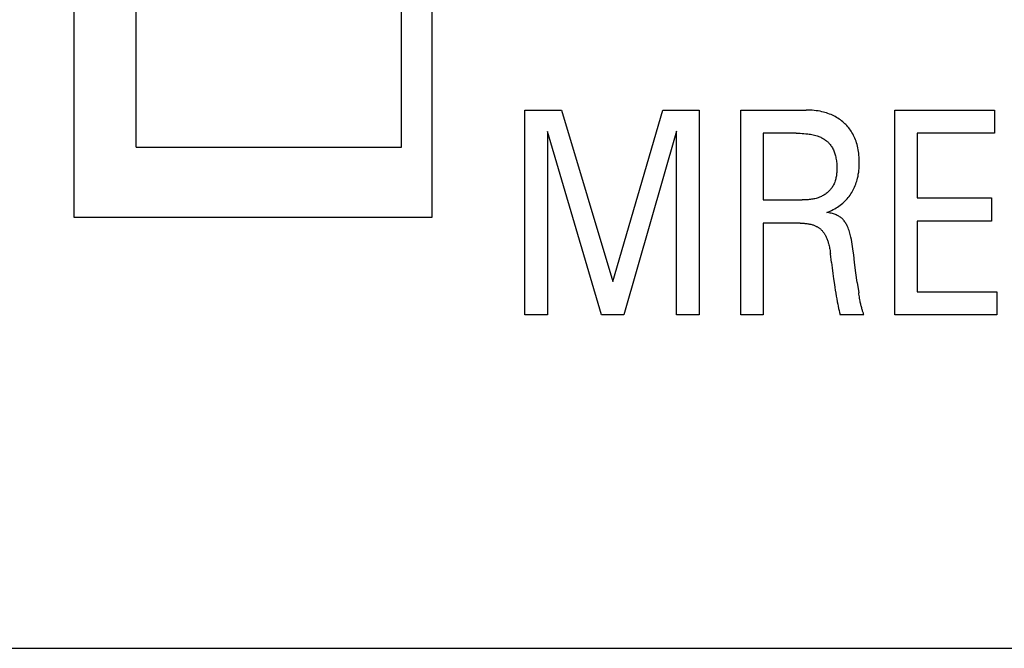
# Model space of a CAD drawing. Extents: x 0 to 594, y 0 to 420.
# Drawn here: x 157 to 167, y 311 to 318 of the extents above; entities that cross this region are included whole.
import ezdxf

# ---------------------------------------------------------------- set-up
doc = ezdxf.new("R2010")
doc.units = 0
doc.header["$LTSCALE"] = 32.67
doc.layers.add('20000_FRONT_O', color=7, linetype='CONTINUOUS')

msp = doc.modelspace()

# ---------------------------------------------------------------- linework, layer by layer
at = {"layer": '20000_FRONT_O', "color": 7, "linetype": 'CONTINUOUS'}
for p, q in [((158.126, 316.454), (158.126, 324.574)), ((160.976, 316.454), (160.976, 324.574)), ((157.456, 323.204), (157.456, 315.704)), ((161.306, 315.704), (161.306, 323.204)), ((162.301, 314.654), (162.301, 316.854)), ((162.301, 316.854), (162.692, 316.854)), ((162.692, 316.854), (163.244, 315.013)), ((163.244, 315.013), (163.78, 316.854)), ((163.78, 316.854), (164.17, 316.854)), ((164.17, 316.854), (164.17, 314.654)), ((164.619, 314.654), (164.619, 316.854)), ((164.619, 316.854), (165.32, 316.854)), ((165.342, 316.854), (165.32, 316.854)), ((165.364, 316.853), (165.342, 316.854)), ((165.385, 316.852), (165.364, 316.853)), ((165.407, 316.85), (165.385, 316.852)), ((165.429, 316.847), (165.407, 316.85)), ((165.45, 316.844), (165.429, 316.847)), ((165.472, 316.84), (165.45, 316.844)), ((165.489, 316.836), (165.472, 316.84)), ((165.506, 316.832), (165.489, 316.836)), ((165.522, 316.828), (165.506, 316.832)), ((165.539, 316.823), (165.522, 316.828)), ((165.555, 316.817), (165.539, 316.823)), ((165.572, 316.811), (165.555, 316.817)), ((165.588, 316.805), (165.572, 316.811)), ((165.603, 316.798), (165.588, 316.805)), ((165.618, 316.791), (165.603, 316.798)), ((165.633, 316.783), (165.618, 316.791)), ((166.272, 314.654), (166.272, 316.854)), ((166.272, 316.854), (167.344, 316.854)), ((167.344, 316.854), (167.344, 316.605)), ((165.647, 316.775), (165.633, 316.783)), ((165.661, 316.766), (165.647, 316.775)), ((165.675, 316.757), (165.661, 316.766)), ((165.688, 316.748), (165.675, 316.757)), ((165.701, 316.738), (165.688, 316.748)), ((165.714, 316.728), (165.701, 316.738)), ((165.726, 316.718), (165.714, 316.728)), ((165.737, 316.707), (165.726, 316.718)), ((165.748, 316.697), (165.737, 316.707)), ((165.758, 316.686), (165.748, 316.697)), ((165.768, 316.674), (165.758, 316.686)), ((162.542, 316.623), (162.542, 314.654)), ((163.122, 314.654), (162.542, 316.623)), ((163.929, 316.626), (163.364, 314.654)), ((163.929, 314.654), (163.929, 316.626)), ((164.86, 316.605), (164.86, 315.889)), ((165.215, 316.605), (164.86, 316.605)), ((165.215, 316.605), (165.236, 316.604)), ((165.236, 316.604), (165.256, 316.604)), ((165.256, 316.604), (165.277, 316.603)), ((165.277, 316.603), (165.297, 316.602)), ((165.297, 316.602), (165.317, 316.6)), ((165.317, 316.6), (165.338, 316.597)), ((165.338, 316.597), (165.352, 316.595)), ((165.352, 316.595), (165.367, 316.593)), ((165.367, 316.593), (165.381, 316.59)), ((165.381, 316.59), (165.395, 316.588)), ((165.395, 316.588), (165.409, 316.584)), ((165.409, 316.584), (165.424, 316.58)), ((165.424, 316.58), (165.438, 316.576)), ((165.438, 316.576), (165.448, 316.573)), ((165.778, 316.663), (165.768, 316.674)), ((165.787, 316.651), (165.778, 316.663)), ((165.796, 316.639), (165.787, 316.651)), ((165.805, 316.626), (165.796, 316.639)), ((165.813, 316.613), (165.805, 316.626)), ((165.821, 316.598), (165.813, 316.613)), ((165.83, 316.582), (165.821, 316.598)), ((165.837, 316.567), (165.83, 316.582)), ((166.512, 316.605), (166.512, 315.911)), ((167.344, 316.605), (166.512, 316.605)), ((165.448, 316.573), (165.458, 316.569)), ((165.458, 316.569), (165.468, 316.565)), ((165.468, 316.565), (165.477, 316.561)), ((165.477, 316.561), (165.487, 316.556)), ((165.487, 316.556), (165.496, 316.551)), ((165.496, 316.551), (165.506, 316.546)), ((165.506, 316.546), (165.515, 316.541)), ((165.515, 316.541), (165.523, 316.535)), ((165.523, 316.535), (165.53, 316.529)), ((165.53, 316.529), (165.538, 316.523)), ((165.538, 316.523), (165.545, 316.517)), ((165.545, 316.517), (165.553, 316.511)), ((165.553, 316.511), (165.559, 316.504)), ((165.559, 316.504), (165.566, 316.497)), ((165.566, 316.497), (165.573, 316.49)), ((165.573, 316.49), (165.579, 316.482)), ((165.579, 316.482), (165.585, 316.474)), ((165.585, 316.474), (165.59, 316.466)), ((165.844, 316.551), (165.837, 316.567)), ((165.851, 316.534), (165.844, 316.551)), ((165.857, 316.518), (165.851, 316.534)), ((165.862, 316.501), (165.857, 316.518)), ((165.867, 316.484), (165.862, 316.501)), ((165.872, 316.467), (165.867, 316.484)), ((158.126, 316.454), (160.976, 316.454)), ((165.59, 316.466), (165.596, 316.457)), ((165.596, 316.457), (165.602, 316.447)), ((165.602, 316.447), (165.608, 316.437)), ((165.608, 316.437), (165.613, 316.427)), ((165.613, 316.427), (165.617, 316.416)), ((165.617, 316.416), (165.622, 316.406)), ((165.622, 316.406), (165.626, 316.395)), ((165.626, 316.395), (165.629, 316.384)), ((165.629, 316.384), (165.632, 316.373)), ((165.632, 316.373), (165.635, 316.362)), ((165.635, 316.362), (165.639, 316.349)), ((165.876, 316.448), (165.872, 316.467)), ((165.88, 316.428), (165.876, 316.448)), ((165.883, 316.409), (165.88, 316.428)), ((165.886, 316.389), (165.883, 316.409)), ((165.888, 316.369), (165.886, 316.389)), ((165.889, 316.349), (165.888, 316.369)), ((165.639, 316.349), (165.641, 316.336)), ((165.641, 316.336), (165.644, 316.323)), ((165.644, 316.323), (165.646, 316.31)), ((165.646, 316.31), (165.647, 316.296)), ((165.647, 316.296), (165.649, 316.283)), ((165.649, 316.283), (165.65, 316.27)), ((165.65, 316.27), (165.65, 316.256)), ((165.65, 316.256), (165.651, 316.242)), ((165.891, 316.329), (165.889, 316.349)), ((165.89, 316.247), (165.891, 316.269)), ((165.891, 316.309), (165.891, 316.329)), ((165.891, 316.29), (165.891, 316.309)), ((165.891, 316.269), (165.891, 316.29)), ((165.646, 316.159), (165.645, 316.148)), ((165.648, 316.171), (165.646, 316.159)), ((165.649, 316.182), (165.648, 316.171)), ((165.65, 316.194), (165.649, 316.182)), ((165.651, 316.229), (165.65, 316.217)), ((165.65, 316.217), (165.65, 316.206)), ((165.65, 316.206), (165.65, 316.194)), ((165.651, 316.242), (165.651, 316.229)), ((165.878, 316.143), (165.881, 316.164)), ((165.881, 316.164), (165.885, 316.185)), ((165.885, 316.185), (165.887, 316.206)), ((165.887, 316.206), (165.889, 316.226)), ((165.889, 316.226), (165.89, 316.247)), ((165.615, 316.05), (165.609, 316.04)), ((165.62, 316.06), (165.615, 316.05)), ((165.624, 316.071), (165.62, 316.06)), ((165.628, 316.081), (165.624, 316.071)), ((165.632, 316.092), (165.628, 316.081)), ((165.635, 316.103), (165.632, 316.092)), ((165.638, 316.114), (165.635, 316.103)), ((165.641, 316.125), (165.638, 316.114)), ((165.643, 316.136), (165.641, 316.125)), ((165.645, 316.148), (165.643, 316.136)), ((165.848, 316.043), (165.854, 316.058)), ((165.854, 316.058), (165.859, 316.074)), ((165.859, 316.074), (165.864, 316.09)), ((165.864, 316.09), (165.869, 316.106)), ((165.869, 316.106), (165.873, 316.123)), ((165.873, 316.123), (165.878, 316.143)), ((165.512, 315.941), (165.503, 315.936)), ((165.52, 315.946), (165.512, 315.941)), ((165.529, 315.952), (165.52, 315.946)), ((165.537, 315.958), (165.529, 315.952)), ((165.545, 315.964), (165.537, 315.958)), ((165.552, 315.971), (165.545, 315.964)), ((165.56, 315.978), (165.552, 315.971)), ((165.567, 315.985), (165.56, 315.978)), ((165.574, 315.992), (165.567, 315.985)), ((165.581, 315.999), (165.574, 315.992)), ((165.587, 316.007), (165.581, 315.999)), ((165.593, 316.015), (165.587, 316.007)), ((165.599, 316.023), (165.593, 316.015)), ((165.604, 316.031), (165.599, 316.023)), ((165.609, 316.04), (165.604, 316.031)), ((165.783, 315.927), (165.792, 315.941)), ((165.792, 315.941), (165.802, 315.954)), ((165.802, 315.954), (165.81, 315.968)), ((165.81, 315.968), (165.819, 315.982)), ((165.819, 315.982), (165.827, 315.997)), ((165.827, 315.997), (165.834, 316.012)), ((165.834, 316.012), (165.841, 316.027)), ((165.841, 316.027), (165.848, 316.043)), ((164.86, 315.889), (165.279, 315.889)), ((165.291, 315.889), (165.279, 315.889)), ((165.304, 315.889), (165.291, 315.889)), ((165.316, 315.89), (165.304, 315.889)), ((165.329, 315.89), (165.316, 315.89)), ((165.341, 315.891), (165.329, 315.89)), ((165.353, 315.892), (165.341, 315.891)), ((165.366, 315.894), (165.353, 315.892)), ((165.378, 315.895), (165.366, 315.894)), ((165.391, 315.897), (165.378, 315.895)), ((165.403, 315.899), (165.391, 315.897)), ((165.415, 315.902), (165.403, 315.899)), ((165.427, 315.905), (165.415, 315.902)), ((165.439, 315.909), (165.427, 315.905)), ((165.451, 315.912), (165.439, 315.909)), ((165.463, 315.917), (165.451, 315.912)), ((165.474, 315.921), (165.463, 315.917)), ((165.485, 315.927), (165.474, 315.921)), ((165.494, 315.931), (165.485, 315.927)), ((165.503, 315.936), (165.494, 315.931)), ((165.687, 315.832), (165.701, 315.844)), ((165.701, 315.844), (165.715, 315.855)), ((165.715, 315.855), (165.728, 315.867)), ((165.728, 315.867), (165.74, 315.878)), ((165.74, 315.878), (165.751, 315.89)), ((165.751, 315.89), (165.762, 315.902)), ((165.762, 315.902), (165.772, 315.915)), ((165.772, 315.915), (165.783, 315.927)), ((166.512, 315.911), (167.312, 315.911)), ((167.312, 315.911), (167.312, 315.661)), ((165.543, 315.755), (165.561, 315.761)), ((165.555, 315.753), (165.543, 315.755)), ((165.567, 315.751), (165.555, 315.753)), ((165.561, 315.761), (165.578, 315.769)), ((165.579, 315.748), (165.567, 315.751)), ((165.578, 315.769), (165.594, 315.776)), ((165.591, 315.745), (165.579, 315.748)), ((165.603, 315.742), (165.591, 315.745)), ((165.594, 315.776), (165.611, 315.785)), ((165.615, 315.739), (165.603, 315.742)), ((165.611, 315.785), (165.627, 315.793)), ((165.625, 315.735), (165.615, 315.739)), ((165.635, 315.732), (165.625, 315.735)), ((165.627, 315.793), (165.642, 315.802)), ((165.644, 315.728), (165.635, 315.732)), ((165.642, 315.802), (165.658, 315.812)), ((165.654, 315.723), (165.644, 315.728)), ((165.658, 315.812), (165.672, 315.822)), ((165.672, 315.822), (165.687, 315.832)), ((157.456, 315.704), (161.306, 315.704)), ((164.86, 315.639), (164.86, 314.654)), ((165.256, 315.639), (164.86, 315.639)), ((165.256, 315.639), (165.267, 315.639)), ((165.267, 315.639), (165.277, 315.639)), ((165.277, 315.639), (165.287, 315.639)), ((165.287, 315.639), (165.298, 315.638)), ((165.298, 315.638), (165.308, 315.637)), ((165.308, 315.637), (165.318, 315.636)), ((165.318, 315.636), (165.329, 315.635)), ((165.329, 315.635), (165.339, 315.633)), ((165.339, 315.633), (165.349, 315.632)), ((165.349, 315.632), (165.357, 315.63)), ((165.357, 315.63), (165.365, 315.628)), ((165.365, 315.628), (165.372, 315.627)), ((165.372, 315.627), (165.38, 315.625)), ((165.38, 315.625), (165.388, 315.622)), ((165.388, 315.622), (165.395, 315.62)), ((165.663, 315.718), (165.654, 315.723)), ((165.672, 315.713), (165.663, 315.718)), ((165.68, 315.708), (165.672, 315.713)), ((165.688, 315.703), (165.68, 315.708)), ((165.696, 315.697), (165.688, 315.703)), ((165.703, 315.691), (165.696, 315.697)), ((165.71, 315.685), (165.703, 315.691)), ((165.717, 315.678), (165.71, 315.685)), ((165.723, 315.671), (165.717, 315.678)), ((165.73, 315.663), (165.723, 315.671)), ((165.736, 315.655), (165.73, 315.663)), ((165.741, 315.647), (165.736, 315.655)), ((165.747, 315.638), (165.741, 315.647)), ((165.752, 315.63), (165.747, 315.638)), ((165.756, 315.621), (165.752, 315.63)), ((166.512, 315.661), (166.512, 314.903)), ((167.312, 315.661), (166.512, 315.661)), ((165.395, 315.62), (165.402, 315.617)), ((165.402, 315.617), (165.41, 315.614)), ((165.41, 315.614), (165.417, 315.611)), ((165.417, 315.611), (165.424, 315.608)), ((165.424, 315.608), (165.43, 315.605)), ((165.43, 315.605), (165.436, 315.602)), ((165.436, 315.602), (165.441, 315.599)), ((165.441, 315.599), (165.447, 315.596)), ((165.447, 315.596), (165.452, 315.593)), ((165.452, 315.593), (165.458, 315.589)), ((165.458, 315.589), (165.463, 315.586)), ((165.463, 315.586), (165.468, 315.582)), ((165.468, 315.582), (165.473, 315.578)), ((165.473, 315.578), (165.478, 315.574)), ((165.478, 315.574), (165.482, 315.569)), ((165.482, 315.569), (165.487, 315.564)), ((165.487, 315.564), (165.492, 315.559)), ((165.492, 315.559), (165.497, 315.554)), ((165.497, 315.554), (165.501, 315.548)), ((165.501, 315.548), (165.505, 315.543)), ((165.505, 315.543), (165.509, 315.537)), ((165.509, 315.537), (165.513, 315.531)), ((165.513, 315.531), (165.517, 315.525)), ((165.517, 315.525), (165.521, 315.519)), ((165.521, 315.519), (165.524, 315.513)), ((165.761, 315.612), (165.756, 315.621)), ((165.765, 315.603), (165.761, 315.612)), ((165.771, 315.589), (165.765, 315.603)), ((165.776, 315.575), (165.771, 315.589)), ((165.781, 315.561), (165.776, 315.575)), ((165.786, 315.547), (165.781, 315.561)), ((165.79, 315.533), (165.786, 315.547)), ((165.794, 315.519), (165.79, 315.533)), ((165.798, 315.504), (165.794, 315.519)), ((165.524, 315.513), (165.528, 315.507)), ((165.528, 315.507), (165.532, 315.499)), ((165.532, 315.499), (165.536, 315.49)), ((165.536, 315.49), (165.54, 315.482)), ((165.54, 315.482), (165.543, 315.473)), ((165.543, 315.473), (165.547, 315.465)), ((165.547, 315.465), (165.55, 315.456)), ((165.55, 315.456), (165.553, 315.447)), ((165.553, 315.447), (165.556, 315.438)), ((165.556, 315.438), (165.558, 315.429)), ((165.558, 315.429), (165.561, 315.42)), ((165.561, 315.42), (165.564, 315.408)), ((165.802, 315.49), (165.798, 315.504)), ((165.807, 315.465), (165.802, 315.49)), ((165.812, 315.44), (165.807, 315.465)), ((165.816, 315.415), (165.812, 315.44)), ((165.82, 315.39), (165.816, 315.415)), ((165.564, 315.408), (165.567, 315.396)), ((165.567, 315.396), (165.57, 315.383)), ((165.57, 315.383), (165.572, 315.371)), ((165.572, 315.371), (165.575, 315.359)), ((165.575, 315.359), (165.577, 315.346)), ((165.577, 315.346), (165.579, 315.334)), ((165.579, 315.334), (165.58, 315.321)), ((165.58, 315.321), (165.582, 315.309)), ((165.593, 315.217), (165.582, 315.309)), ((165.823, 315.365), (165.82, 315.39)), ((165.826, 315.34), (165.823, 315.365)), ((165.831, 315.299), (165.826, 315.34)), ((165.593, 315.217), (165.601, 315.158)), ((165.841, 315.216), (165.831, 315.299)), ((165.855, 315.104), (165.841, 315.216)), ((165.601, 315.158), (165.608, 315.099)), ((165.608, 315.099), (165.616, 315.04)), ((165.869, 315.003), (165.855, 315.104)), ((165.616, 315.04), (165.625, 314.981)), ((165.869, 315.003), (165.885, 314.892)), ((165.625, 314.981), (165.629, 314.949)), ((165.629, 314.949), (165.634, 314.918)), ((165.634, 314.918), (165.639, 314.887)), ((165.639, 314.887), (165.644, 314.856)), ((165.887, 314.877), (165.885, 314.892)), ((166.512, 314.903), (167.367, 314.903)), ((167.367, 314.903), (167.367, 314.654)), ((165.644, 314.856), (165.65, 314.825)), ((165.65, 314.825), (165.655, 314.793)), ((165.655, 314.793), (165.66, 314.77)), ((165.889, 314.862), (165.887, 314.877)), ((165.892, 314.847), (165.889, 314.862)), ((165.895, 314.832), (165.892, 314.847)), ((165.897, 314.817), (165.895, 314.832)), ((165.9, 314.802), (165.897, 314.817)), ((165.902, 314.792), (165.9, 314.802)), ((165.904, 314.781), (165.902, 314.792)), ((165.907, 314.771), (165.904, 314.781)), ((165.66, 314.77), (165.664, 314.747)), ((165.664, 314.747), (165.669, 314.724)), ((165.669, 314.724), (165.675, 314.701)), ((165.675, 314.701), (165.68, 314.678)), ((165.68, 314.678), (165.686, 314.656)), ((165.909, 314.76), (165.907, 314.771)), ((165.912, 314.75), (165.909, 314.76)), ((165.914, 314.74), (165.912, 314.75)), ((165.917, 314.729), (165.914, 314.74)), ((165.92, 314.719), (165.917, 314.729)), ((165.922, 314.711), (165.92, 314.719)), ((165.924, 314.703), (165.922, 314.711)), ((165.927, 314.695), (165.924, 314.703)), ((165.93, 314.687), (165.927, 314.695)), ((165.932, 314.679), (165.93, 314.687)), ((165.935, 314.671), (165.932, 314.679)), ((165.938, 314.663), (165.935, 314.671)), ((162.542, 314.654), (162.301, 314.654)), ((163.364, 314.654), (163.122, 314.654)), ((164.17, 314.654), (163.929, 314.654)), ((164.86, 314.654), (164.619, 314.654)), ((165.941, 314.656), (165.686, 314.656)), ((165.941, 314.656), (165.938, 314.663)), ((167.367, 314.654), (166.272, 314.654)), ((108.726, 311.074), (183.876, 311.074))]:
    msp.add_line(p, q, dxfattribs=at)

doc.saveas('drawing.dxf')
